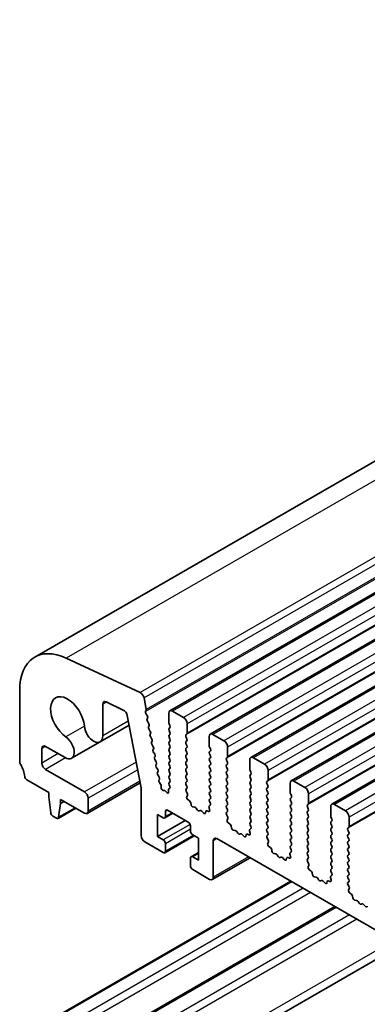
# Model space of a CAD drawing. Units: millimetres. Extents: x 51 to 7334, y 27 to 1433.
# Drawn here: x 843 to 877, y 569 to 664 of the extents above; entities that cross this region are included whole.
import ezdxf

# ---------------------------------------------------------------- set-up
doc = ezdxf.new("R2010")
doc.units = ezdxf.units.MM
doc.header["$LTSCALE"] = 3.5
doc.layers.add('Visible (ISO)', color=7, linetype='Continuous', lineweight=35)
doc.layers.add('Visible Narrow (ISO)', color=7, linetype='Continuous', lineweight=25)

msp = doc.modelspace()

# ---------------------------------------------------------------- linework, layer by layer
at = {"layer": 'Visible (ISO)'}
for p, q in [((1005.8633, 695.354), (844.6429, 602.2734)), ((1018.836, 690.185), (857.6156, 597.1044)), ((1022.7251, 687.9396), (861.5047, 594.859)), ((1026.6142, 685.6942), (865.3938, 592.6136)), ((1030.5032, 683.4489), (869.2829, 590.3683)), ((1034.3923, 681.2035), (873.172, 588.1229)), ((854.7663, 598.8655), (847.6685, 602.1743)), ((843.1932, 599.0689), (843.1932, 592.2704)), ((851.1714, 594.6962), (851.1714, 597.7449)), ((851.4942, 597.9653), (853.1474, 597.1778)), ((855.3543, 597.229), (855.1398, 598.3431)), ((855.2928, 597.0397), (855.3424, 597.1205)), ((855.4582, 596.5948), (855.3192, 596.8319)), ((857.5121, 596.8755), (857.5121, 595.9773)), ((858.9263, 596.4672), (857.8656, 597.0796)), ((853.5212, 596.6543), (854.8604, 589.6961)), ((855.4342, 596.3048), (855.4847, 596.3871)), ((855.5996, 595.86), (855.4607, 596.0971)), ((857.5404, 595.863), (857.6252, 595.6834)), ((859.2798, 594.9567), (859.2798, 595.8549)), ((853.6986, 595.7325), (850.9125, 594.124)), ((855.5756, 595.5699), (855.6261, 595.6522)), ((855.7411, 595.1251), (855.6021, 595.3622)), ((855.7171, 594.8351), (855.7675, 594.9174)), ((857.6252, 595.4874), (857.5404, 595.4058)), ((857.5404, 595.2098), (857.6252, 595.0302)), ((859.1667, 594.7934), (859.2516, 594.8751)), ((850.9125, 594.124), (848.1687, 592.5398)), ((855.8825, 594.3903), (855.7435, 594.6273)), ((855.8585, 594.1002), (855.909, 594.1825)), ((857.6252, 594.8342), (857.5404, 594.7526)), ((857.5404, 594.5566), (857.6252, 594.377)), ((857.6252, 594.181), (857.5404, 594.0994)), ((859.2516, 594.4178), (859.1667, 594.5974)), ((859.1667, 594.1402), (859.2516, 594.2219)), ((859.2516, 593.7646), (859.1667, 593.9443)), ((861.4012, 594.6301), (861.4012, 593.732)), ((862.8154, 594.2219), (861.7547, 594.8342)), ((845.3145, 592.0786), (845.3145, 593.4805)), ((845.668, 593.6846), (847.5437, 592.6017)), ((856.0239, 593.6554), (855.885, 593.8925)), ((855.9999, 593.3654), (856.0504, 593.4477)), ((856.1654, 592.9205), (856.0264, 593.1576)), ((857.5404, 593.9034), (857.6252, 593.7238)), ((857.6252, 593.5278), (857.5404, 593.4462)), ((857.5404, 593.2502), (857.6252, 593.0706)), ((859.1667, 593.487), (859.2516, 593.5687)), ((859.2516, 593.1114), (859.1667, 593.2911)), ((861.4294, 593.6177), (861.5143, 593.438)), ((861.5143, 593.2421), (861.4294, 593.1604)), ((863.1689, 592.7113), (863.1689, 593.6095)), ((856.1414, 592.6305), (856.1918, 592.7128)), ((856.3068, 592.1857), (856.1678, 592.4228)), ((857.6252, 592.8746), (857.5404, 592.793)), ((857.5404, 592.597), (857.6252, 592.4174)), ((857.6252, 592.2214), (857.5404, 592.1398)), ((859.1667, 592.8338), (859.2516, 592.9155)), ((859.2516, 592.4582), (859.1667, 592.6379)), ((859.1667, 592.1806), (859.2516, 592.2623)), ((861.4294, 592.9645), (861.5143, 592.7848)), ((861.5143, 592.5889), (861.4294, 592.5072)), ((861.4294, 592.3113), (861.5143, 592.1316)), ((863.0558, 592.548), (863.1406, 592.6297)), ((863.1406, 592.1725), (863.0558, 592.3521)), ((865.2903, 592.3847), (865.2903, 591.4866)), ((866.7045, 591.9765), (865.6438, 592.5889)), ((849.4157, 589.3025), (845.668, 591.4662)), ((856.2828, 591.8957), (856.3333, 591.9779)), ((856.4482, 591.4508), (856.3093, 591.6879)), ((856.4242, 591.1608), (856.4747, 591.2431)), ((857.5404, 591.9438), (857.6252, 591.7642)), ((857.6252, 591.5682), (857.5404, 591.4866)), ((857.5404, 591.2906), (857.6252, 591.111)), ((859.2516, 591.805), (859.1667, 591.9847)), ((859.1667, 591.5274), (859.2516, 591.6091)), ((859.2516, 591.1518), (859.1667, 591.3315)), ((861.5143, 591.9357), (861.4294, 591.854)), ((861.4294, 591.6581), (861.5143, 591.4784)), ((861.5143, 591.2825), (861.4294, 591.2008)), ((863.0558, 591.8948), (863.1406, 591.9765)), ((863.1406, 591.5193), (863.0558, 591.6989)), ((863.0558, 591.2416), (863.1406, 591.3233)), ((865.3185, 591.3723), (865.4034, 591.1927)), ((867.058, 590.466), (867.058, 591.3641)), ((843.8864, 590.4536), (845.9862, 589.2412)), ((854.767, 590.1817), (849.6657, 587.2365)), ((856.5897, 590.716), (856.4507, 590.9531)), ((856.5726, 590.4372), (856.6161, 590.5082)), ((856.7262, 590.0439), (856.6129, 590.2078)), ((857.6252, 590.915), (857.5404, 590.8334)), ((857.5404, 590.6374), (857.6252, 590.4578)), ((857.6252, 590.2619), (857.5404, 590.1802)), ((859.1667, 590.8742), (859.2516, 590.9559)), ((859.2516, 590.4986), (859.1667, 590.6783)), ((859.1667, 590.221), (859.2516, 590.3027)), ((861.4294, 591.0049), (861.5143, 590.8252)), ((861.5143, 590.6293), (861.4294, 590.5476)), ((861.4294, 590.3517), (861.5143, 590.172)), ((863.1406, 590.8661), (863.0558, 591.0457)), ((863.0558, 590.5885), (863.1406, 590.6701)), ((863.1406, 590.2129), (863.0558, 590.3925)), ((865.4034, 590.9967), (865.3185, 590.915)), ((865.3185, 590.7191), (865.4034, 590.5395)), ((865.4034, 590.3435), (865.3185, 590.2619)), ((866.9449, 590.3027), (867.0297, 590.3843)), ((869.1793, 590.1394), (869.1793, 589.2412)), ((870.5936, 589.7311), (869.5329, 590.3435)), ((845.9862, 589.2412), (845.9862, 588.833)), ((854.8604, 589.6961), (854.8604, 585.0975)), ((856.7758, 589.7207), (856.7825, 589.8728)), ((857.0758, 589.4442), (856.9763, 589.4486)), ((857.293, 589.2626), (857.1975, 589.3721)), ((857.4831, 589.4821), (857.4964, 589.3065)), ((857.5952, 589.624), (857.5279, 589.591)), ((857.5404, 589.9842), (857.6123, 589.832)), ((859.2516, 589.8454), (859.1667, 590.0251)), ((859.1706, 589.5716), (859.2516, 589.6495)), ((859.2776, 589.167), (859.1757, 589.3654)), ((861.5143, 589.9761), (861.4294, 589.8944)), ((861.4294, 589.6985), (861.5143, 589.5188)), ((861.5143, 589.3229), (861.4294, 589.2412)), ((863.0558, 589.9353), (863.1406, 590.0169)), ((863.1406, 589.5597), (863.0558, 589.7393)), ((863.0558, 589.2821), (863.1406, 589.3637)), ((865.3185, 590.0659), (865.4034, 589.8863)), ((865.4034, 589.6903), (865.3185, 589.6087)), ((865.3185, 589.4127), (865.4034, 589.2331)), ((867.0297, 589.9271), (866.9449, 590.1067)), ((866.9449, 589.6495), (867.0297, 589.7311)), ((867.0297, 589.2739), (866.9449, 589.4535)), ((845.9862, 588.833), (846.1713, 587.3018)), ((847.1176, 588.588), (849.4157, 587.2612)), ((847.1176, 588.1798), (847.1176, 588.588)), ((847.4712, 588.3839), (847.1176, 588.1798)), ((849.7693, 587.4654), (849.7693, 588.6901)), ((859.2408, 588.8394), (859.3018, 588.9898)), ((859.5072, 588.4362), (859.3497, 588.5575)), ((859.6517, 588.0817), (859.6217, 588.2464)), ((861.4294, 589.0453), (861.5143, 588.8656)), ((861.5143, 588.6697), (861.4294, 588.588)), ((861.4294, 588.3921), (861.5104, 588.2207)), ((863.1406, 588.9065), (863.0558, 589.0861)), ((863.0558, 588.6289), (863.1406, 588.7105)), ((863.1406, 588.2533), (863.0558, 588.4329)), ((865.4034, 589.0371), (865.3185, 588.9555)), ((865.3185, 588.7595), (865.4034, 588.5799)), ((865.4034, 588.3839), (865.3185, 588.3023)), ((866.9449, 588.9963), (867.0297, 589.0779)), ((867.0297, 588.6207), (866.9449, 588.8003)), ((866.9449, 588.3431), (867.0297, 588.4247)), ((869.2076, 589.1269), (869.2925, 588.9473)), ((869.2925, 588.7513), (869.2076, 588.6697)), ((869.2076, 588.4737), (869.2925, 588.2941)), ((870.9471, 588.2206), (870.9471, 589.1188)), ((848.5784, 587.7446), (846.8728, 586.7599)), ((846.9326, 586.8622), (847.1176, 588.1798)), ((857.1939, 586.9346), (857.1939, 587.4245)), ((857.406, 587.547), (859.3859, 586.4039)), ((860.002, 587.8468), (859.8465, 587.8572)), ((860.2459, 587.5822), (860.1537, 587.7312)), ((860.5273, 587.5155), (860.4351, 587.473)), ((860.8345, 587.2868), (860.679, 587.4559)), ((861.0593, 587.4164), (861.0294, 587.2863)), ((861.3313, 587.4134), (861.1738, 587.474)), ((861.3793, 587.7904), (861.4403, 587.5695)), ((861.5054, 588.0203), (861.4034, 587.9397)), ((863.0558, 587.9757), (863.1406, 588.0573)), ((863.1406, 587.6001), (863.0558, 587.7797)), ((863.0597, 587.3262), (863.1406, 587.4041)), ((865.3185, 588.1063), (865.4034, 587.9267)), ((865.4034, 587.7307), (865.3185, 587.6491)), ((865.3185, 587.4531), (865.4034, 587.2735)), ((867.0297, 587.9675), (866.9449, 588.1471)), ((866.9449, 587.6899), (867.0297, 587.7715)), ((867.0297, 587.3143), (866.9449, 587.4939)), ((869.2925, 588.0981), (869.2076, 588.0165)), ((869.2076, 587.8205), (869.2925, 587.6409)), ((869.2925, 587.4449), (869.2076, 587.3633)), ((870.834, 588.0573), (870.9188, 588.139)), ((870.9188, 587.6817), (870.834, 587.8614)), ((870.834, 587.4041), (870.9188, 587.4858)), ((873.0684, 587.894), (873.0684, 586.9959)), ((874.4826, 587.4858), (873.422, 588.0981)), ((846.3811, 586.972), (846.7228, 586.7747)), ((856.4161, 587.1388), (856.9817, 586.8122)), ((856.4161, 585.0159), (856.4161, 587.1388)), ((859.1031, 586.5672), (856.4161, 585.0159)), ((857.9181, 587.2513), (857.1317, 586.7973)), ((863.1667, 586.9216), (863.0647, 587.12)), ((863.1298, 586.594), (863.1908, 586.7444)), ((865.4034, 587.0775), (865.3185, 586.9959)), ((865.3185, 586.7999), (865.4034, 586.6203)), ((865.4034, 586.4243), (865.3185, 586.3427)), ((866.9449, 587.0367), (867.0297, 587.1183)), ((867.0297, 586.6611), (866.9449, 586.8407)), ((866.9449, 586.3835), (867.0297, 586.4651)), ((869.2076, 587.1673), (869.2925, 586.9877)), ((869.2925, 586.7917), (869.2076, 586.7101)), ((869.2076, 586.5141), (869.2925, 586.3345)), ((870.9188, 587.0285), (870.834, 587.2082)), ((870.834, 586.7509), (870.9188, 586.8326)), ((870.9188, 586.3753), (870.834, 586.555)), ((873.0967, 586.8816), (873.1816, 586.7019)), ((873.1816, 586.506), (873.0967, 586.4243)), ((874.8362, 585.9752), (874.8362, 586.8734)), ((859.598, 586.0365), (859.598, 585.5466)), ((863.3963, 586.1908), (863.2388, 586.3121)), ((863.5407, 585.8363), (863.5108, 586.0011)), ((863.8911, 585.6014), (863.7356, 585.6118)), ((864.135, 585.3369), (864.0428, 585.4859)), ((865.2683, 585.545), (865.3293, 585.3241)), ((865.3944, 585.7749), (865.2925, 585.6943)), ((865.3185, 586.1467), (865.3995, 585.9753)), ((867.0297, 586.0079), (866.9449, 586.1875)), ((866.9449, 585.7303), (867.0297, 585.8119)), ((867.0297, 585.3547), (866.9449, 585.5343)), ((869.2925, 586.1385), (869.2076, 586.0569)), ((869.2076, 585.8609), (869.2925, 585.6813)), ((869.2925, 585.4853), (869.2076, 585.4037)), ((870.834, 586.0977), (870.9188, 586.1794)), ((870.9188, 585.7221), (870.834, 585.9018)), ((870.834, 585.4445), (870.9188, 585.5262)), ((873.0967, 586.2284), (873.1816, 586.0487)), ((873.1816, 585.8528), (873.0967, 585.7711)), ((873.0967, 585.5752), (873.1816, 585.3955)), ((874.7231, 585.8119), (874.8079, 585.8936)), ((874.8079, 585.4364), (874.7231, 585.616)), ((855.214, 584.4851), (856.9817, 583.4645)), ((856.9817, 584.6893), (856.4161, 585.0159)), ((859.9688, 585.0876), (857.1317, 583.4497)), ((859.8102, 585.1792), (860.3759, 584.8526)), ((860.3759, 584.8526), (860.3759, 582.7297)), ((861.7901, 581.0967), (861.7901, 584.6076)), ((862.1436, 584.8117), (1025.7681, 490.3431)), ((864.4164, 585.2702), (864.3242, 585.2277)), ((864.7236, 585.0414), (864.5681, 585.2105)), ((864.9484, 585.171), (864.9184, 585.0409)), ((865.2204, 585.168), (865.0629, 585.2287)), ((866.9488, 585.0808), (867.0297, 585.1587)), ((867.0558, 584.6763), (866.9538, 584.8746)), ((867.0189, 584.3487), (867.0799, 584.4991)), ((869.2076, 585.2077), (869.2925, 585.0281)), ((869.2925, 584.8322), (869.2076, 584.7505)), ((869.2076, 584.5545), (869.2925, 584.3749)), ((870.9188, 585.0689), (870.834, 585.2486)), ((870.834, 584.7913), (870.9188, 584.873)), ((870.9188, 584.4157), (870.834, 584.5954)), ((873.1816, 585.1996), (873.0967, 585.1179)), ((873.0967, 584.922), (873.1816, 584.7423)), ((873.1816, 584.5464), (873.0967, 584.4647)), ((874.7231, 585.1587), (874.8079, 585.2404)), ((874.8079, 584.7832), (874.7231, 584.9628)), ((874.7231, 584.5056), (874.8079, 584.5872)), ((857.1939, 583.587), (857.1939, 584.3218)), ((867.2854, 583.9455), (867.1279, 584.0667)), ((867.4298, 583.591), (867.3998, 583.7557)), ((869.2835, 583.5296), (869.1816, 583.4489)), ((869.2925, 584.179), (869.2076, 584.0973)), ((869.2076, 583.9013), (869.2886, 583.73)), ((870.834, 584.1381), (870.9188, 584.2198)), ((870.9188, 583.7625), (870.834, 583.9422)), ((870.834, 583.4849), (870.9188, 583.5666)), ((873.0967, 584.2688), (873.1816, 584.0891)), ((873.1816, 583.8932), (873.0967, 583.8115)), ((873.0967, 583.6156), (873.1816, 583.4359)), ((874.8079, 584.13), (874.7231, 584.3096)), ((874.7231, 583.8524), (874.8079, 583.934)), ((874.8079, 583.4768), (874.7231, 583.6564)), ((859.598, 582.9338), (859.598, 582.1989)), ((860.3759, 583.4843), (859.6602, 583.0711)), ((860.3759, 582.7297), (859.8102, 583.0563)), ((865.3306, 582.9717), (861.6865, 580.8678)), ((867.7802, 583.356), (867.6247, 583.3665)), ((868.0241, 583.0915), (867.9319, 583.2405)), ((868.3055, 583.0248), (868.2132, 582.9823)), ((868.6127, 582.796), (868.4572, 582.9652)), ((868.8375, 582.9256), (868.8075, 582.7955)), ((869.1095, 582.9227), (868.9519, 582.9833)), ((869.1574, 583.2996), (869.2184, 583.0788)), ((870.9188, 583.1093), (870.834, 583.289)), ((870.8379, 582.8355), (870.9188, 582.9134)), ((870.9449, 582.4309), (870.8429, 582.6293)), ((873.1816, 583.24), (873.0967, 583.1583)), ((873.0967, 582.9624), (873.1816, 582.7827)), ((873.1816, 582.5868), (873.0967, 582.5051)), ((874.7231, 583.1992), (874.8079, 583.2808)), ((874.8079, 582.8236), (874.7231, 583.0032)), ((874.7231, 582.546), (874.8079, 582.6276)), ((859.8102, 581.8315), (861.4365, 580.8926)), ((870.908, 582.1033), (870.969, 582.2537)), ((871.1745, 581.7001), (871.017, 581.8214)), ((873.0967, 582.3092), (873.1816, 582.1295)), ((873.1816, 581.9336), (873.0967, 581.8519)), ((873.0967, 581.656), (873.1777, 581.4846)), ((874.8079, 582.1704), (874.7231, 582.35)), ((874.7231, 581.8928), (874.8079, 581.9744)), ((874.8079, 581.5172), (874.7231, 581.6968)), ((869.2544, 580.7064), (843.7364, 565.9735)), ((871.3189, 581.3456), (871.2889, 581.5103)), ((871.6693, 581.1107), (871.5138, 581.1211)), ((871.9132, 580.8461), (871.821, 580.9951)), ((872.1945, 580.7795), (872.1023, 580.7369)), ((872.5018, 580.5507), (872.3463, 580.7198)), ((872.7266, 580.6803), (872.6966, 580.5502)), ((872.9985, 580.6773), (872.841, 580.7379)), ((873.0465, 581.0543), (873.1075, 580.8334)), ((873.1726, 581.2842), (873.0707, 581.2036)), ((874.7231, 581.2396), (874.8079, 581.3212)), ((874.8079, 580.864), (874.7231, 581.0436)), ((874.7269, 580.5901), (874.8079, 580.668)), ((874.834, 580.1855), (874.732, 580.3839)), ((874.7971, 579.8579), (874.8581, 580.0083)), ((875.0636, 579.4547), (874.9061, 579.576)), ((875.208, 579.1002), (875.178, 579.265)), ((875.5583, 578.8653), (875.4029, 578.8757)), ((873.4523, 578.2827), (847.8929, 563.5259)), ((875.8023, 578.6008), (875.7101, 578.7498)), ((876.0836, 578.5341), (875.9914, 578.4916)), ((876.3909, 578.3053), (876.2354, 578.4744)), ((879.8464, 574.591), (849.2515, 556.927))]:
    msp.add_line(p, q, dxfattribs=at)
for centre, major_axis, start_param, end_param in [((848.1429, 596.2112), (-3.5, 6.0622), 5.5937874, 7.0685835), ((847.7894, 596.3652), (-1.15, 1.9919), 4.0250188, 8.5413518), ((854.7974, 598.4415), (-0.2497, 0.4324), 4.1731106, 5.5858675), ((851.525, 597.5408), (-0.25, 0.433), 5.5850608, 7.0685835), ((853.1782, 596.7533), (0.25, -0.433), 1.030397, 2.4434681), ((855.4181, 596.8916), (-0.1, 0.1732), 0.3034695, 1.5822177), ((855.2171, 597.2686), (0.1, -0.1732), 0.3034695, 1.030397), ((857.8656, 596.6714), (-0.25, 0.433), 5.4977871, 7.0685835), ((855.5595, 596.1568), (-0.1, 0.1732), 0.3034695, 1.5822177), ((855.3593, 596.5351), (0.1, -0.1732), 0.3034695, 1.5822177), ((855.5008, 595.8003), (0.1, -0.1732), 0.3034695, 1.5822177), ((857.6535, 595.8957), (0.1, -0.1732), 3.9269908, 4.5704919), ((858.9263, 596.059), (-0.25, 0.433), 3.9269908, 5.4977871), ((850.2875, 595.2065), (0.625, -1.0825), 4.0250188, 7.0685835), ((855.7009, 595.4219), (-0.1, 0.1732), 0.3034695, 1.5822177), ((855.6422, 595.0654), (0.1, -0.1732), 0.3034695, 1.5822177), ((857.6535, 595.2425), (-0.1, 0.1732), 0.1418971, 1.4288993), ((857.5121, 595.6507), (0.1, -0.1732), 0.1418971, 1.4288993), ((857.5121, 594.9975), (0.1, -0.1732), 0.1418971, 1.4288993), ((859.1384, 595.0384), (0.1, -0.1732), 0.1418971, 0.7853982), ((861.7547, 594.426), (-0.25, 0.433), 5.4977871, 7.0685835), ((847.5437, 593.6224), (0.625, -1.0825), 5.4977871, 8.5413518), ((855.8424, 594.6871), (-0.1, 0.1732), 0.3034695, 1.5822177), ((855.9838, 593.9522), (-0.1, 0.1732), 0.3034695, 1.5822177), ((855.7836, 594.3305), (0.1, -0.1732), 0.3034695, 1.5822177), ((857.6535, 594.5893), (-0.1, 0.1732), 0.1418971, 1.4288993), ((857.6535, 593.9361), (-0.1, 0.1732), 0.1418971, 1.4288993), ((857.5121, 594.3443), (0.1, -0.1732), 0.1418971, 1.4288993), ((859.2798, 594.6301), (-0.1, 0.1732), 0.1418971, 1.4288993), ((859.2798, 593.9769), (-0.1, 0.1732), 0.1418971, 1.4288993), ((859.1384, 594.3852), (0.1, -0.1732), 0.1418971, 1.4288993), ((862.8154, 593.8136), (-0.25, 0.433), 3.9269908, 5.4977871), ((845.668, 593.2764), (-0.25, 0.433), 5.4977871, 7.0685835), ((856.1252, 593.2173), (-0.1, 0.1732), 0.3034695, 1.5822177), ((855.9251, 593.5957), (0.1, -0.1732), 0.3034695, 1.5822177), ((857.6535, 593.2829), (-0.1, 0.1732), 0.1418971, 1.4288993), ((857.5121, 593.6911), (0.1, -0.1732), 0.1418971, 1.4288993), ((857.5121, 593.0379), (0.1, -0.1732), 0.1418971, 1.4288993), ((859.2798, 593.3237), (-0.1, 0.1732), 0.1418971, 1.4288993), ((859.1384, 593.732), (0.1, -0.1732), 0.1418971, 1.4288993), ((859.1384, 593.0788), (0.1, -0.1732), 0.1418971, 1.4288993), ((861.5426, 592.9971), (-0.1, 0.1732), 0.1418971, 1.4288993), ((861.5426, 593.6503), (0.1, -0.1732), 3.9269908, 4.5704919), ((861.4012, 593.4054), (0.1, -0.1732), 0.1418971, 1.4288993), ((843.5467, 592.0663), (0.25, -0.433), 3.9269908, 4.6939848), ((845.668, 591.8744), (-0.25, 0.433), 0.7853982, 2.3561945), ((856.2667, 592.4825), (-0.1, 0.1732), 0.3034695, 1.5822177), ((856.0665, 592.8608), (0.1, -0.1732), 0.3034695, 1.5822177), ((856.2079, 592.126), (0.1, -0.1732), 0.3034695, 1.5822177), ((857.6535, 592.6297), (-0.1, 0.1732), 0.1418971, 1.4288993), ((857.6535, 591.9765), (-0.1, 0.1732), 0.1418971, 1.4288993), ((857.5121, 592.3847), (0.1, -0.1732), 0.1418971, 1.4288993), ((859.2798, 592.6705), (-0.1, 0.1732), 0.1418971, 1.4288993), ((859.2798, 592.0173), (-0.1, 0.1732), 0.1418971, 1.4288993), ((859.1384, 592.4256), (0.1, -0.1732), 0.1418971, 1.4288993), ((861.5426, 592.3439), (-0.1, 0.1732), 0.1418971, 1.4288993), ((861.4012, 592.7522), (0.1, -0.1732), 0.1418971, 1.4288993), ((861.4012, 592.099), (0.1, -0.1732), 0.1418971, 1.4288993), ((863.1689, 592.3847), (-0.1, 0.1732), 0.1418971, 1.4288993), ((863.0275, 592.793), (0.1, -0.1732), 0.1418971, 0.7853982), ((863.0275, 592.1398), (0.1, -0.1732), 0.1418971, 1.4288993), ((865.6438, 592.1806), (-0.25, 0.433), 5.4977871, 7.0685835), ((842.2739, 591.3845), (1, -1.7321), 0.9162057, 1.5523922), ((856.4081, 591.7476), (-0.1, 0.1732), 0.3034695, 1.5822177), ((856.5495, 591.0128), (-0.1, 0.1732), 0.3034695, 1.5822177), ((856.3494, 591.3911), (0.1, -0.1732), 0.3034695, 1.5822177), ((857.6535, 591.3233), (-0.1, 0.1732), 0.1418971, 1.4288993), ((857.5121, 591.7315), (0.1, -0.1732), 0.1418971, 1.4288993), ((857.5121, 591.0783), (0.1, -0.1732), 0.1418971, 1.4288993), ((859.2798, 591.3641), (-0.1, 0.1732), 0.1418971, 1.4288993), ((859.1384, 591.7724), (0.1, -0.1732), 0.1418971, 1.4288993), ((859.1384, 591.1192), (0.1, -0.1732), 0.1418971, 1.4288993), ((861.5426, 591.6907), (-0.1, 0.1732), 0.1418971, 1.4288993), ((861.5426, 591.0375), (-0.1, 0.1732), 0.1418971, 1.4288993), ((861.4012, 591.4458), (0.1, -0.1732), 0.1418971, 1.4288993), ((863.1689, 591.7315), (-0.1, 0.1732), 0.1418971, 1.4288993), ((863.1689, 591.0783), (-0.1, 0.1732), 0.1418971, 1.4288993), ((863.0275, 591.4866), (0.1, -0.1732), 0.1418971, 1.4288993), ((865.4317, 591.4049), (0.1, -0.1732), 3.9269908, 4.5704919), ((865.2903, 591.16), (0.1, -0.1732), 0.1418971, 1.4288993), ((866.7045, 591.5682), (-0.25, 0.433), 3.9269908, 5.4977871), ((843.8864, 590.6985), (0.15, -0.2598), 4.0577983, 5.4977871), ((856.6979, 590.2892), (-0.1, 0.1732), 0.3034695, 1.7113591), ((856.4908, 590.6563), (0.1, -0.1732), 0.3034695, 1.5822177), ((857.6535, 590.6701), (-0.1, 0.1732), 0.1418971, 1.4288993), ((857.6535, 590.0169), (-0.1, 0.1732), 0.1418971, 1.4288993), ((857.5121, 590.4252), (0.1, -0.1732), 0.1418971, 1.4288993), ((859.2798, 590.7109), (-0.1, 0.1732), 0.1418971, 1.4288993), ((859.2798, 590.0577), (-0.1, 0.1732), 0.1418971, 1.4288993), ((859.1384, 590.466), (0.1, -0.1732), 0.1418971, 1.4288993), ((861.5426, 590.3843), (-0.1, 0.1732), 0.1418971, 1.4288993), ((861.4012, 590.7926), (0.1, -0.1732), 0.1418971, 1.4288993), ((861.4012, 590.1394), (0.1, -0.1732), 0.1418971, 1.4288993), ((863.1689, 590.4252), (-0.1, 0.1732), 0.1418971, 1.4288993), ((863.0275, 590.8334), (0.1, -0.1732), 0.1418971, 1.4288993), ((863.0275, 590.1802), (0.1, -0.1732), 0.1418971, 1.4288993), ((865.4317, 590.7518), (-0.1, 0.1732), 0.1418971, 1.4288993), ((865.4317, 590.0986), (-0.1, 0.1732), 0.1418971, 1.4288993), ((865.2903, 590.5068), (0.1, -0.1732), 0.1418971, 1.4288993), ((867.058, 590.1394), (-0.1, 0.1732), 0.1418971, 1.4288993), ((866.9166, 590.5476), (0.1, -0.1732), 0.1418971, 0.7853982), ((869.5329, 589.9353), (-0.25, 0.433), 5.4977871, 7.0685835), ((849.4157, 588.8942), (-0.25, 0.433), 3.9269908, 5.4977871), ((856.6412, 589.9624), (-0.1, 0.1732), 3.8772407, 4.8529517), ((856.917, 589.6311), (0.1, -0.1732), 3.8772407, 5.9301601), ((857.135, 589.2617), (-0.1, 0.1732), 5.0398576, 5.9301601), ((857.3555, 589.373), (0.1, -0.1732), 5.0398576, 7.1597738), ((857.6239, 589.4157), (-0.1, 0.1732), 6.2439991, 7.1597738), ((857.4992, 589.7993), (0.1, -0.1732), 6.2439991, 7.7120846), ((859.2837, 589.4083), (-0.1, 0.1732), 0.1418971, 1.4863217), ((859.1384, 589.8128), (0.1, -0.1732), 0.1418971, 1.4288993), ((861.5426, 589.7311), (-0.1, 0.1732), 0.1418971, 1.4288993), ((861.5426, 589.0779), (-0.1, 0.1732), 0.1418971, 1.4288993), ((861.4012, 589.4862), (0.1, -0.1732), 0.1418971, 1.4288993), ((863.1689, 589.772), (-0.1, 0.1732), 0.1418971, 1.4288993), ((863.1689, 589.1188), (-0.1, 0.1732), 0.1418971, 1.4288993), ((863.0275, 589.527), (0.1, -0.1732), 0.1418971, 1.4288993), ((865.4317, 589.4454), (-0.1, 0.1732), 0.1418971, 1.4288993), ((865.2903, 589.8536), (0.1, -0.1732), 0.1418971, 1.4288993), ((865.2903, 589.2004), (0.1, -0.1732), 0.1418971, 1.4288993), ((867.058, 589.4862), (-0.1, 0.1732), 0.1418971, 1.4288993), ((866.9166, 589.8944), (0.1, -0.1732), 0.1418971, 1.4288993), ((866.9166, 589.2412), (0.1, -0.1732), 0.1418971, 1.4288993), ((869.3208, 589.1596), (0.1, -0.1732), 3.9269908, 4.5704919), ((870.5936, 589.3229), (-0.25, 0.433), 3.9269908, 5.4977871), ((859.373, 588.7051), (-0.1, 0.1732), 0.4227556, 2.19102), ((859.1695, 589.1241), (-0.1, 0.1732), 3.5643482, 4.6279144), ((859.484, 588.2886), (-0.1, 0.1732), 4.1577657, 5.3326127), ((861.5426, 588.4247), (-0.1, 0.1732), 0.1418971, 1.4288993), ((861.4012, 588.833), (0.1, -0.1732), 0.1418971, 1.4288993), ((863.1689, 588.4656), (-0.1, 0.1732), 0.1418971, 1.4288993), ((863.0275, 588.8738), (0.1, -0.1732), 0.1418971, 1.4288993), ((863.0275, 588.2206), (0.1, -0.1732), 0.1418971, 1.4288993), ((865.4317, 588.7922), (-0.1, 0.1732), 0.1418971, 1.4288993), ((865.4317, 588.139), (-0.1, 0.1732), 0.1418971, 1.4288993), ((865.2903, 588.5472), (0.1, -0.1732), 0.1418971, 1.4288993), ((867.058, 588.833), (-0.1, 0.1732), 0.1418971, 1.4288993), ((867.058, 588.1798), (-0.1, 0.1732), 0.1418971, 1.4288993), ((866.9166, 588.588), (0.1, -0.1732), 0.1418971, 1.4288993), ((869.3208, 588.5064), (-0.1, 0.1732), 0.1418971, 1.4288993), ((869.1793, 588.9146), (0.1, -0.1732), 0.1418971, 1.4288993), ((869.1793, 588.2614), (0.1, -0.1732), 0.1418971, 1.4288993), ((846.3811, 587.217), (0.15, -0.2598), 4.0758808, 5.4977871), ((849.4157, 587.6695), (0.25, -0.433), 5.4977871, 7.0685835), ((857.406, 587.3021), (-0.15, 0.2598), 5.4977871, 7.0685835), ((859.7893, 588.0396), (0.1, -0.1732), 4.1577657, 5.9139542), ((860.0592, 587.6644), (-0.1, 0.1732), 4.7653479, 5.9139542), ((860.3405, 587.649), (0.1, -0.1732), 4.7653479, 6.2302259), ((860.6219, 587.3395), (-0.1, 0.1732), 5.0816201, 6.2302259), ((861.197, 587.2995), (-0.1, 0.1732), 5.6629613, 6.837809), ((861.308, 587.5879), (0.1, -0.1732), 5.6629613, 7.4312265), ((861.5115, 587.7719), (-0.1, 0.1732), 0.0844745, 1.1480412), ((861.3973, 588.188), (0.1, -0.1732), 0.0844745, 1.4288993), ((863.1689, 587.8124), (-0.1, 0.1732), 0.1418971, 1.4288993), ((863.1728, 587.1629), (-0.1, 0.1732), 0.1418971, 1.4863217), ((863.0275, 587.5674), (0.1, -0.1732), 0.1418971, 1.4288993), ((865.4317, 587.4858), (-0.1, 0.1732), 0.1418971, 1.4288993), ((865.2903, 587.894), (0.1, -0.1732), 0.1418971, 1.4288993), ((867.058, 587.5266), (-0.1, 0.1732), 0.1418971, 1.4288993), ((866.9166, 587.9348), (0.1, -0.1732), 0.1418971, 1.4288993), ((866.9166, 587.2816), (0.1, -0.1732), 0.1418971, 1.4288993), ((869.3208, 587.8532), (-0.1, 0.1732), 0.1418971, 1.4288993), ((869.3208, 587.2), (-0.1, 0.1732), 0.1418971, 1.4288993), ((869.1793, 587.6082), (0.1, -0.1732), 0.1418971, 1.4288993), ((870.9471, 587.894), (-0.1, 0.1732), 0.1418971, 1.4288993), ((870.9471, 587.2408), (-0.1, 0.1732), 0.1418971, 1.4288993), ((870.8057, 588.3023), (0.1, -0.1732), 0.1418971, 0.7853982), ((870.8057, 587.6491), (0.1, -0.1732), 0.1418971, 1.4288993), ((873.422, 587.6899), (-0.25, 0.433), 5.4977871, 7.0685835), ((874.4826, 587.0775), (-0.25, 0.433), 3.9269908, 5.4977871), ((846.7228, 587.0197), (0.15, -0.2598), 5.4977871, 6.9196935), ((856.9817, 587.0571), (0.15, -0.2598), 5.4977871, 7.0685835), ((859.3859, 586.159), (0.15, -0.2598), 0.7853982, 2.3561945), ((860.8917, 587.4031), (0.1, -0.1732), 5.0816201, 6.837809), ((863.2621, 586.4597), (-0.1, 0.1732), 0.4227556, 2.19102), ((863.0586, 586.8787), (-0.1, 0.1732), 3.5643482, 4.6279144), ((865.4317, 586.8326), (-0.1, 0.1732), 0.1418971, 1.4288993), ((865.4317, 586.1794), (-0.1, 0.1732), 0.1418971, 1.4288993), ((865.2903, 587.2408), (0.1, -0.1732), 0.1418971, 1.4288993), ((865.2903, 586.5876), (0.1, -0.1732), 0.1418971, 1.4288993), ((867.058, 586.8734), (-0.1, 0.1732), 0.1418971, 1.4288993), ((867.058, 586.2202), (-0.1, 0.1732), 0.1418971, 1.4288993), ((866.9166, 586.6284), (0.1, -0.1732), 0.1418971, 1.4288993), ((869.3208, 586.5468), (-0.1, 0.1732), 0.1418971, 1.4288993), ((869.1793, 586.955), (0.1, -0.1732), 0.1418971, 1.4288993), ((870.9471, 586.5876), (-0.1, 0.1732), 0.1418971, 1.4288993), ((870.8057, 586.9959), (0.1, -0.1732), 0.1418971, 1.4288993), ((870.8057, 586.3427), (0.1, -0.1732), 0.1418971, 1.4288993), ((873.2098, 586.261), (-0.1, 0.1732), 0.1418971, 1.4288993), ((873.2098, 586.9142), (0.1, -0.1732), 3.9269908, 4.5704919), ((873.0684, 586.6693), (0.1, -0.1732), 0.1418971, 1.4288993), ((859.8102, 585.4241), (0.15, -0.2598), 3.9269908, 5.4977871), ((863.3731, 586.0432), (-0.1, 0.1732), 4.1577657, 5.3326127), ((863.6784, 585.7942), (0.1, -0.1732), 4.1577657, 5.9139542), ((863.9482, 585.419), (-0.1, 0.1732), 4.7653479, 5.9139542), ((865.4006, 585.5266), (-0.1, 0.1732), 0.0844745, 1.1480412), ((865.2864, 585.9427), (0.1, -0.1732), 0.0844745, 1.4288993), ((867.058, 585.567), (-0.1, 0.1732), 0.1418971, 1.4288993), ((866.9166, 585.9752), (0.1, -0.1732), 0.1418971, 1.4288993), ((869.3208, 585.8936), (-0.1, 0.1732), 0.1418971, 1.4288993), ((869.3208, 585.2404), (-0.1, 0.1732), 0.1418971, 1.4288993), ((869.1793, 586.3018), (0.1, -0.1732), 0.1418971, 1.4288993), ((869.1793, 585.6486), (0.1, -0.1732), 0.1418971, 1.4288993), ((870.9471, 585.9344), (-0.1, 0.1732), 0.1418971, 1.4288993), ((870.9471, 585.2812), (-0.1, 0.1732), 0.1418971, 1.4288993), ((870.8057, 585.6895), (0.1, -0.1732), 0.1418971, 1.4288993), ((873.2098, 585.6078), (-0.1, 0.1732), 0.1418971, 1.4288993), ((873.0684, 586.0161), (0.1, -0.1732), 0.1418971, 1.4288993), ((873.0684, 585.3629), (0.1, -0.1732), 0.1418971, 1.4288993), ((874.8362, 585.6486), (-0.1, 0.1732), 0.1418971, 1.4288993), ((874.6948, 586.0569), (0.1, -0.1732), 0.1418971, 0.7853982), ((874.6948, 585.4037), (0.1, -0.1732), 0.1418971, 1.4288993), ((855.214, 584.8934), (0.25, -0.433), 3.9269908, 5.4977871), ((856.9817, 584.4443), (-0.15, 0.2598), 3.9269908, 5.4977871), ((862.1436, 584.4035), (-0.25, 0.433), 5.4977871, 7.0685835), ((864.2296, 585.4037), (0.1, -0.1732), 4.7653479, 6.2302259), ((864.5109, 585.0942), (-0.1, 0.1732), 5.0816201, 6.2302259), ((864.7808, 585.1577), (0.1, -0.1732), 5.0816201, 6.837809), ((865.0861, 585.0542), (-0.1, 0.1732), 5.6629613, 6.837809), ((865.1971, 585.3426), (0.1, -0.1732), 5.6629613, 7.4312265), ((867.0619, 584.9175), (-0.1, 0.1732), 0.1418971, 1.4863217), ((866.9166, 585.322), (0.1, -0.1732), 0.1418971, 1.4288993), ((866.9477, 584.6333), (-0.1, 0.1732), 3.5643482, 4.6279144), ((869.3208, 584.5872), (-0.1, 0.1732), 0.1418971, 1.4288993), ((869.1793, 584.9954), (0.1, -0.1732), 0.1418971, 1.4288993), ((870.9471, 584.628), (-0.1, 0.1732), 0.1418971, 1.4288993), ((870.8057, 585.0363), (0.1, -0.1732), 0.1418971, 1.4288993), ((873.2098, 584.9546), (-0.1, 0.1732), 0.1418971, 1.4288993), ((873.2098, 584.3014), (-0.1, 0.1732), 0.1418971, 1.4288993), ((873.0684, 584.7097), (0.1, -0.1732), 0.1418971, 1.4288993), ((874.8362, 584.9954), (-0.1, 0.1732), 0.1418971, 1.4288993), ((874.8362, 584.3423), (-0.1, 0.1732), 0.1418971, 1.4288993), ((874.6948, 584.7505), (0.1, -0.1732), 0.1418971, 1.4288993), ((856.9817, 583.7095), (0.15, -0.2598), 5.4977871, 7.0685835), ((867.1512, 584.2144), (-0.1, 0.1732), 0.4227556, 2.19102), ((867.2622, 583.7978), (-0.1, 0.1732), 4.1577657, 5.3326127), ((867.5675, 583.5488), (0.1, -0.1732), 4.1577657, 5.9139542), ((869.3208, 583.934), (-0.1, 0.1732), 0.1418971, 1.4288993), ((869.1754, 583.6973), (0.1, -0.1732), 0.0844745, 1.4288993), ((869.1793, 584.3423), (0.1, -0.1732), 0.1418971, 1.4288993), ((870.9471, 583.9748), (-0.1, 0.1732), 0.1418971, 1.4288993), ((870.8057, 584.3831), (0.1, -0.1732), 0.1418971, 1.4288993), ((870.8057, 583.7299), (0.1, -0.1732), 0.1418971, 1.4288993), ((873.2098, 583.6482), (-0.1, 0.1732), 0.1418971, 1.4288993), ((873.0684, 584.0565), (0.1, -0.1732), 0.1418971, 1.4288993), ((874.8362, 583.6891), (-0.1, 0.1732), 0.1418971, 1.4288993), ((874.6948, 584.0973), (0.1, -0.1732), 0.1418971, 1.4288993), ((859.8102, 582.8113), (-0.15, 0.2598), 5.4977871, 7.0685835), ((867.8373, 583.1737), (-0.1, 0.1732), 4.7653479, 5.9139542), ((868.1187, 583.1583), (0.1, -0.1732), 4.7653479, 6.2302259), ((868.4, 582.8488), (-0.1, 0.1732), 5.0816201, 6.2302259), ((868.6699, 582.9124), (0.1, -0.1732), 5.0816201, 6.837809), ((868.9752, 582.8088), (-0.1, 0.1732), 5.6629613, 6.837809), ((869.0862, 583.0972), (0.1, -0.1732), 5.6629613, 7.4312265), ((869.2897, 583.2812), (-0.1, 0.1732), 0.0844745, 1.1480412), ((870.9471, 583.3216), (-0.1, 0.1732), 0.1418971, 1.4288993), ((870.951, 582.6722), (-0.1, 0.1732), 0.1418971, 1.4863217), ((870.8057, 583.0767), (0.1, -0.1732), 0.1418971, 1.4288993), ((873.2098, 582.995), (-0.1, 0.1732), 0.1418971, 1.4288993), ((873.0684, 583.4033), (0.1, -0.1732), 0.1418971, 1.4288993), ((873.0684, 582.7501), (0.1, -0.1732), 0.1418971, 1.4288993), ((874.8362, 583.0359), (-0.1, 0.1732), 0.1418971, 1.4288993), ((874.6948, 583.4441), (0.1, -0.1732), 0.1418971, 1.4288993), ((874.6948, 582.7909), (0.1, -0.1732), 0.1418971, 1.4288993), ((859.8102, 582.0765), (0.15, -0.2598), 3.9269908, 5.4977871), ((871.0402, 581.969), (-0.1, 0.1732), 0.4227556, 2.19102), ((870.8368, 582.388), (-0.1, 0.1732), 3.5643482, 4.6279144), ((871.1513, 581.5525), (-0.1, 0.1732), 4.1577657, 5.3326127), ((873.2098, 582.3418), (-0.1, 0.1732), 0.1418971, 1.4288993), ((873.2098, 581.6886), (-0.1, 0.1732), 0.1418971, 1.4288993), ((873.0684, 582.0969), (0.1, -0.1732), 0.1418971, 1.4288993), ((874.8362, 582.3827), (-0.1, 0.1732), 0.1418971, 1.4288993), ((874.8362, 581.7295), (-0.1, 0.1732), 0.1418971, 1.4288993), ((874.6948, 582.1377), (0.1, -0.1732), 0.1418971, 1.4288993), ((861.4365, 581.3008), (0.25, -0.433), 5.4977871, 7.0685835), ((871.4566, 581.3035), (0.1, -0.1732), 4.1577657, 5.9139542), ((871.7264, 580.9283), (-0.1, 0.1732), 4.7653479, 5.9139542), ((872.0078, 580.913), (0.1, -0.1732), 4.7653479, 6.2302259), ((872.2891, 580.6034), (-0.1, 0.1732), 5.0816201, 6.2302259), ((872.8643, 580.5634), (-0.1, 0.1732), 5.6629613, 6.837809), ((872.9753, 580.8518), (0.1, -0.1732), 5.6629613, 7.4312265), ((873.1787, 581.0358), (-0.1, 0.1732), 0.0844745, 1.1480412), ((873.0645, 581.4519), (0.1, -0.1732), 0.0844745, 1.4288993), ((874.8362, 581.0763), (-0.1, 0.1732), 0.1418971, 1.4288993), ((874.6948, 581.4845), (0.1, -0.1732), 0.1418971, 1.4288993), ((874.6948, 580.8313), (0.1, -0.1732), 0.1418971, 1.4288993), ((872.5589, 580.667), (0.1, -0.1732), 5.0816201, 6.837809), ((874.8401, 580.4268), (-0.1, 0.1732), 0.1418971, 1.4863217), ((874.9293, 579.7237), (-0.1, 0.1732), 0.4227556, 2.19102), ((874.7259, 580.1426), (-0.1, 0.1732), 3.5643482, 4.6279144), ((875.0403, 579.3071), (-0.1, 0.1732), 4.1577657, 5.3326127), ((875.3457, 579.0581), (0.1, -0.1732), 4.1577657, 5.9139542), ((875.6155, 578.6829), (-0.1, 0.1732), 4.7653479, 5.9139542), ((875.8969, 578.6676), (0.1, -0.1732), 4.7653479, 6.2302259), ((876.1782, 578.3581), (-0.1, 0.1732), 5.0816201, 6.2302259), ((876.448, 578.4217), (0.1, -0.1732), 5.0816201, 6.837809)]:
    msp.add_ellipse(centre, major_axis=major_axis, ratio=0.5773503, start_param=start_param, end_param=end_param, dxfattribs=at)
at = {"layer": 'Visible Narrow (ISO)'}
for p, q in [((1008.8888, 695.2549), (847.6685, 602.1743)), ((1015.9867, 691.9462), (854.7663, 598.8655)), ((1016.3602, 691.4237), (855.1398, 598.3431)), ((1016.5131, 690.1203), (855.2928, 597.0397)), ((1016.5746, 690.3096), (855.3543, 597.229)), ((1019.086, 690.1602), (857.8656, 597.0796)), ((1020.1466, 689.5478), (858.9263, 596.4672)), ((1020.5002, 688.9355), (859.2798, 595.8549)), ((1020.3871, 687.874), (859.1667, 594.7934)), ((1020.5002, 688.0373), (859.2798, 594.9567)), ((1022.9751, 687.9148), (861.7547, 594.8342)), ((1024.0357, 687.3025), (862.8154, 594.2219)), ((1024.3893, 686.6901), (863.1689, 593.6095)), ((1024.2761, 685.6287), (863.0558, 592.548)), ((1024.3893, 685.792), (863.1689, 592.7113)), ((1026.8642, 685.6695), (865.6438, 592.5889)), ((1027.9248, 685.0571), (866.7045, 591.9765)), ((1028.2784, 684.4447), (867.058, 591.3641)), ((1028.1652, 683.3833), (866.9449, 590.3027)), ((1028.2784, 683.5466), (867.058, 590.466)), ((1030.7532, 683.4241), (869.5329, 590.3435)), ((1031.8139, 682.8117), (870.5936, 589.7311)), ((1032.1675, 682.1994), (870.9471, 589.1188)), ((1032.0543, 681.1379), (870.834, 588.0573)), ((1032.1675, 681.3012), (870.9471, 588.2206)), ((1034.6423, 681.1787), (873.422, 588.0981)), ((1035.703, 680.5664), (874.4826, 587.4858)), ((1036.0565, 679.954), (874.8362, 586.8734)), ((1035.9434, 678.8926), (874.7231, 585.8119)), ((1036.0565, 679.0559), (874.8362, 585.9752)), ((851.5265, 597.9499), (851.1714, 597.7449)), ((853.6254, 596.113), (851.1714, 594.6962)), ((849.4079, 595.6145), (847.6302, 594.5881)), ((845.668, 593.6846), (845.3145, 593.4805)), ((846.8822, 592.9837), (845.3145, 592.0786)), ((847.5905, 592.5761), (845.668, 591.4662)), ((854.3841, 592.171), (849.4157, 589.3025)), ((854.5255, 591.4361), (849.7693, 588.6901)), ((854.7377, 590.3339), (849.7693, 587.4654)), ((848.5197, 587.7785), (846.9326, 586.8622)), ((857.406, 587.547), (857.1939, 587.4245)), ((857.8303, 587.3021), (857.1939, 586.9346)), ((859.567, 586.1819), (856.9817, 584.6893)), ((859.598, 585.7099), (857.1939, 584.3218)), ((859.8809, 585.1383), (857.1939, 583.587)), ((862.1436, 584.8117), (861.7901, 584.6076)), ((860.3759, 583.3829), (859.8102, 583.0563)), ((865.1842, 583.0563), (861.7901, 581.0967)), ((869.3422, 580.6556), (843.8864, 565.9587)), ((870.4168, 580.0352), (844.9609, 565.3383)), ((871.1239, 579.627), (845.3145, 564.7259)), ((873.5988, 578.1981), (848.1429, 563.5012)), ((874.8715, 577.4633), (849.4157, 562.7663)), ((875.5787, 577.055), (849.7693, 562.154)), ((879.1142, 575.0138), (849.7693, 558.0715))]:
    msp.add_line(p, q, dxfattribs=at)

doc.saveas('drawing.dxf')
